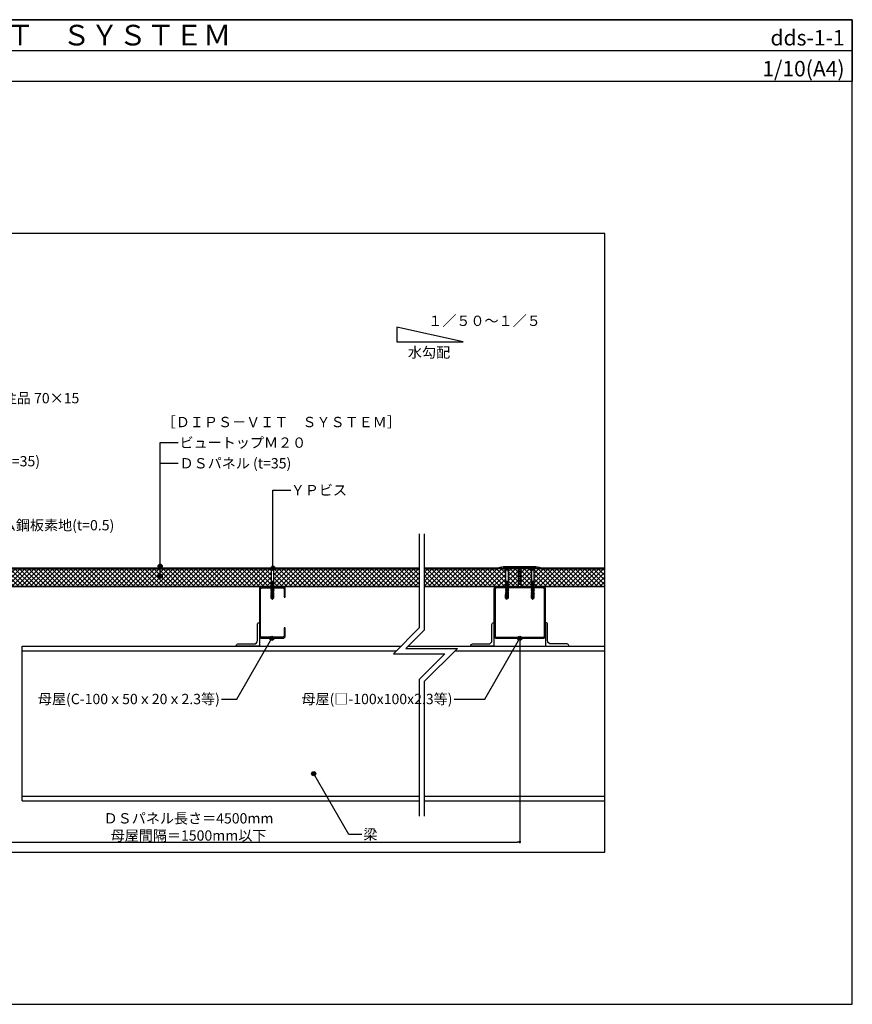
# Model space of a CAD drawing. Units: millimetres. Extents: x 0 to 2760, y 0 to 1910.
# Drawn here: x 1145 to 2760, y 0 to 1910 of the extents above; entities that cross this region are included whole.
import ezdxf
from ezdxf.enums import TextEntityAlignment as Align

# ---------------------------------------------------------------- set-up
doc = ezdxf.new("R2010")
doc.units = ezdxf.units.MM
doc.linetypes.add('HIDDEN', pattern=[9.525, 6.35, -3.175])
doc.layers.get('0').update_dxf_attribs({"plot": 0})
for name, color, linetype in [('BOUSUI', 1, 'Continuous'), ('dannnetu', 6, 'Continuous'), ('KANAMONO', 5, 'Continuous'), ('KANAMONO_SCREW', 4, 'Continuous'), ('MOJI', 7, 'Continuous'), ('SUNPO', 7, 'Continuous'), ('TEKKOTU', 7, 'Continuous'), ('WAKU', 7, 'Continuous')]:
    doc.layers.add(name, color=color, linetype=linetype)
doc.layers.add('HATCH', color=9, linetype='Continuous', lineweight=9)
doc.styles.add('MSゴシック', font='txt')
doc.dimstyles.new('f10', dxfattribs={"dimscale": 10, "dimtxt": 2, "dimasz": 0.5, "dimexe": 0, "dimexo": 0.5, "dimgap": 0.1, "dimtad": 2, "dimdec": 8, "dimdsep": 46, "dimtxsty": 'MSゴシック', "dimblk1": 'DOT', "dimblk2": 'DOT', "dimsah": 1, "dimcen": 2.5, "dimadec": 0, "dimazin": 0, "dimtfac": 1, "dimtdec": 8, "dimtmove": 1, "dimatfit": 3, "dimldrblk": 'DOT', "dimfxl": 0, "dimtolj": 1, "dimtzin": 0, "dimarcsym": 0})
pattern_1 = [(45, (-40, -90), (-4.490128, 4.490128), []), (135, (-40, -90), (-4.490128, -4.490128), [])]

# ---------------------------------------------------------------- blocks, each defined once
blk = doc.blocks.new('yp')
at = {"layer": 'KANAMONO_SCREW', "linetype": 'Continuous'}
for p, q in [((-7.5, 0.7), (-7.5, 0)), ((7.5, 0), (-7.5, 0)), ((-7.5, 0), (-4, -0.6)), ((7.2, 1), (-7.2, 1)), ((7.5, 0), (4, -0.6)), ((7.5, 0.7), (7.5, 0)), ((3.5, -0.7), (-3.5, -0.7)), ((-3.3, -1.1), (-2.6, -2.3)), ((-2.5, -2.5), (2.5, -2.5)), ((-2.5, -2.8), (-2.5, -25)), ((2.5, -2.8), (2.5, -25)), ((3.3, -1.1), (2.6, -2.3)), ((-3, -27.7), (-2.3, -27.3)), ((-3, -27.7), (-1.9, -27.6)), ((-3, -27.8), (-1.9, -27.7)), ((-3, -27.7), (-3, -27.8)), ((-3, -27.8), (-2.3, -28.3)), ((-3, -29.6), (-2.3, -29.1)), ((-3, -29.6), (-1.6, -29.4)), ((-3, -29.7), (-1.6, -29.5)), ((-3, -29.6), (-3, -29.7)), ((-3, -29.7), (-2.3, -30.1)), ((-3, -31.4), (-2.3, -31)), ((-3, -31.4), (-1.4, -31.1)), ((-3, -31.5), (-1.3, -31.2)), ((-3, -31.4), (-3, -31.5)), ((-3, -31.5), (-2.3, -31.9)), ((-3, -33.2), (-2.3, -32.8)), ((-3, -33.2), (-1.1, -32.9)), ((-3, -33.3), (-1.1, -33)), ((-3, -33.2), (-3, -33.3)), ((-3, -33.3), (-2.3, -33.7)), ((-3, -35), (-2.3, -34.6)), ((-3, -35), (-0.8, -34.7)), ((-3, -35.1), (-0.8, -34.8)), ((-3, -35), (-3, -35.1)), ((-3, -35.1), (-2.3, -35.5)), ((-3, -36.8), (-0.5, -36.4)), ((-3, -36.8), (-2.3, -36.4)), ((-3, -36.9), (-0.5, -36.5)), ((-3, -36.8), (-3, -36.9)), ((-3, -36.9), (-2.3, -37.3)), ((-3, -38.6), (-0.2, -38.2)), ((-3, -38.6), (-2.3, -38.2)), ((-2.7, -25.8), (-2.8, -26.1)), ((-2.8, -26.1), (-2.2, -26.1)), ((-2.8, -26.1), (-2.3, -26.4)), ((-2.7, -25.8), (-2.3, -25.6)), ((-2.7, -25.8), (-2.2, -25.7)), ((2.5, -25), (-2.5, -25)), ((-2.4, -25), (-2.3, -25.6)), ((-2.3, -25.6), (0.4, -25)), ((2.3, -25.5), (-2.3, -26.4)), ((-2.3, -26.4), (-2.3, -26.8)), ((-2.3, -26.8), (-2.3, -27.3)), ((-2.3, -34.6), (2.2, -33.7)), ((2.2, -34.6), (-2.3, -35.5)), ((-2.3, -35.5), (-2.3, -36.4)), ((-1.9, -25.5), (-2.2, -25.7)), ((-2.2, -26.1), (-2.2, -25.7)), ((-2.2, -26.1), (-1.7, -26.3)), ((-2.3, -27.3), (2.3, -26.4)), ((2.2, -27.4), (-2.3, -28.3)), ((-2.3, -29.1), (2.2, -28.2)), ((-2.3, -28.3), (-2.3, -29.1)), ((2.2, -29.2), (-2.3, -30.1)), ((-2.3, -31), (2.2, -30.1)), ((-2.3, -30.1), (-2.3, -31)), ((2.2, -31), (-2.3, -31.9)), ((-2.3, -32.8), (2.2, -31.9)), ((-2.3, -31.9), (-2.3, -32.8)), ((2.2, -32.8), (-2.3, -33.7)), ((-2.3, -33.7), (-2.3, -34.6)), ((-2.3, -36.4), (2.2, -35.5)), ((2.2, -36.4), (-2.3, -37.3)), ((-2.3, -38.2), (2.2, -37.3)), ((-2.3, -37.3), (-2.3, -38.2)), ((-1.7, -26.3), (-1.9, -25.5)), ((-1.4, -25.5), (-1.9, -25.5)), ((-1.6, -27.2), (-1.9, -27.6)), ((-1.9, -27.7), (-1.9, -27.6)), ((-1.9, -27.7), (-1.4, -28.1)), ((-1.7, -26.3), (-1.4, -25.9)), ((-1.4, -28.1), (-1.6, -27.2)), ((-1.1, -27.5), (-1.6, -27.2)), ((-1.3, -29), (-1.6, -29.4)), ((-1.6, -29.5), (-1.6, -29.4)), ((-1.6, -29.5), (-1.2, -29.8)), ((-1.4, -25.5), (0.9, -25)), ((-1.4, -25.9), (2.6, -25.4)), ((-1.4, -25.9), (-1.4, -25.5)), ((-1.4, -28.1), (-1.1, -27.6)), ((-1, -30.7), (-1.4, -31.1)), ((-1.3, -31.2), (-1.4, -31.1)), ((-1.2, -29.8), (-1.3, -29)), ((-0.8, -29.2), (-1.3, -29)), ((-1.3, -31.2), (-0.9, -31.6)), ((-1.2, -29.8), (-0.8, -29.3)), ((-1.1, -27.5), (3, -26.8)), ((-1.1, -27.6), (3, -26.9)), ((-1.1, -27.6), (-1.1, -27.5)), ((-0.7, -32.5), (-1.1, -32.9)), ((-1.1, -33), (-1.1, -32.9)), ((-1.1, -33), (-0.6, -33.4)), ((-0.9, -31.6), (-1, -30.7)), ((-0.6, -31), (-1, -30.7)), ((-0.9, -31.6), (-0.5, -31.1)), ((-0.8, -29.2), (3, -28.7)), ((-0.8, -29.3), (3, -28.8)), ((-0.8, -29.3), (-0.8, -29.2)), ((-0.5, -34.2), (-0.8, -34.7)), ((-0.8, -34.8), (-0.8, -34.7)), ((-0.8, -34.8), (-0.3, -35.1)), ((-0.6, -33.4), (-0.7, -32.5)), ((-0.3, -32.8), (-0.7, -32.5)), ((-0.6, -31), (3, -30.5)), ((-0.5, -31.1), (-0.6, -31)), ((-0.6, -33.4), (-0.3, -32.9)), ((-0.5, -31.1), (3, -30.6)), ((-0.3, -35.1), (-0.5, -34.2)), ((0, -34.5), (-0.5, -34.2)), ((-0.2, -36), (-0.5, -36.4)), ((-0.5, -36.5), (-0.5, -36.4)), ((-0.5, -36.5), (0, -36.9)), ((-0.3, -32.8), (3, -32.3)), ((-0.3, -32.9), (3, -32.4)), ((-0.3, -32.9), (-0.3, -32.8)), ((-0.3, -35.1), (0, -34.6)), ((0, -36.9), (-0.2, -36)), ((0.3, -36.3), (-0.2, -36)), ((0.1, -37.7), (-0.2, -38.2)), ((-0.2, -38.3), (-0.2, -38.2)), ((0, -34.5), (3, -34.1)), ((0, -34.6), (3, -34.2)), ((0, -34.6), (0, -34.5)), ((0, -36.9), (0.3, -36.4)), ((0.3, -38.6), (0.1, -37.7)), ((0.6, -38.1), (0.1, -37.7)), ((0.3, -36.3), (3, -35.9)), ((0.3, -36.4), (3, -36)), ((0.3, -36.4), (0.3, -36.3)), ((0.3, -38.6), (0.6, -38.2)), ((0.6, -38.1), (3, -37.7)), ((0.6, -38.2), (3, -37.8)), ((0.6, -38.2), (0.6, -38.1)), ((3, -34.1), (2.2, -33.7)), ((2.2, -34.6), (2.2, -35.5)), ((3, -35.9), (2.2, -35.5)), ((2.2, -36.4), (2.2, -37.3)), ((3, -37.7), (2.2, -37.3)), ((2.6, -25.4), (2.3, -25.5)), ((2.3, -25.5), (2.3, -26.4)), ((3, -26.8), (2.3, -26.4)), ((3, -26.9), (2.2, -27.4)), ((2.2, -27.4), (2.2, -28.2)), ((3, -28.7), (2.2, -28.2)), ((3, -28.8), (2.2, -29.2)), ((2.2, -29.2), (2.2, -30.1)), ((3, -30.5), (2.2, -30.1)), ((3, -30.6), (2.2, -31)), ((2.2, -31), (2.2, -31.9)), ((3, -32.3), (2.2, -31.9)), ((3, -32.4), (2.2, -32.8)), ((2.2, -32.8), (2.2, -33.7)), ((3, -34.2), (2.2, -34.6)), ((3, -36), (2.2, -36.4)), ((3, -37.8), (2.2, -38.2)), ((2.5, -25), (2.6, -25.4)), ((3, -26.8), (3, -26.9)), ((3, -28.7), (3, -28.8)), ((3, -30.5), (3, -30.6)), ((3, -32.3), (3, -32.4)), ((3, -34.1), (3, -34.2)), ((3, -35.9), (3, -36)), ((3, -37.7), (3, -37.8)), ((-3, -38.7), (-0.2, -38.3)), ((-3, -38.6), (-3, -38.7)), ((-3, -38.7), (-2.3, -39.1)), ((-3, -40.4), (0.1, -40)), ((-3, -40.4), (-2.3, -40)), ((-3, -40.5), (0.1, -40.1)), ((-3, -40.4), (-3, -40.5)), ((-3, -40.5), (-2.3, -40.9)), ((-3, -42.2), (0.3, -41.7)), ((-3, -42.3), (0.4, -41.8)), ((-3, -42.2), (-2.3, -41.8)), ((-3, -42.2), (-3, -42.3)), ((-3, -42.3), (-2.3, -42.7)), ((-3, -44), (0.6, -43.5)), ((-3, -44.1), (0.6, -43.6)), ((-3, -44), (-2.3, -43.6)), ((-3, -44), (-3, -44.1)), ((-3, -44.1), (-2.3, -44.5)), ((-2.9, -45.8), (0.9, -45.2)), ((-2.9, -46), (0.9, -45.4)), ((-2.9, -45.8), (-2.3, -45.4)), ((-2.9, -45.8), (-2.9, -46)), ((-2.9, -46), (-2.3, -46.3)), ((-2.7, -47.5), (0.4, -47)), ((-2.7, -47.5), (-2.3, -47.3)), ((-2.7, -47.9), (0.3, -47.4)), ((-2.7, -47.5), (-2.7, -47.9)), ((-2.7, -47.9), (-2.4, -48.1)), ((-2.6, -49.2), (-0.1, -48.8)), ((-2.6, -49.2), (-2.4, -49.1)), ((-2.6, -49.2), (-2.5, -49.8)), ((-2.5, -49.8), (-0.2, -49.4)), ((-2.5, -49.8), (-2.4, -49.9)), ((-2.5, -57), (-2.5, -50)), ((-0.2, -50), (-2.5, -50)), ((-2.1, -56.5), (-2.5, -57)), ((-2.5, -57), (-0.2, -59)), ((0.5, -47.6), (-2.4, -48.1)), ((-2.4, -48.1), (-2.4, -49.1)), ((-2.4, -49.1), (0.2, -48.6)), ((0, -49.4), (-2.4, -49.9)), ((-2.4, -49.9), (-2.4, -50)), ((-2.3, -45.4), (2.2, -44.5)), ((-2.3, -45), (-2.3, -45.4)), ((1, -45.7), (-2.3, -46.3)), ((-2.3, -46.3), (-2.3, -47.3)), ((-2.3, -47.3), (0.7, -46.7)), ((2.2, -38.2), (-2.3, -39.1)), ((-2.3, -40), (2.2, -39.1)), ((-2.3, -39.1), (-2.3, -40)), ((2.2, -40), (-2.3, -40.9)), ((-2.3, -41.8), (2.2, -40.9)), ((-2.3, -40.9), (-2.3, -41.8)), ((2.2, -41.8), (-2.3, -42.7)), ((-2.3, -43.6), (2.2, -42.7)), ((-2.3, -42.7), (-2.3, -43.6)), ((2.2, -43.6), (-2.3, -44.5)), ((-2.3, -44.5), (-2.3, -45)), ((-1.7, -55.6), (-1.7, -50)), ((-1.3, -56.5), (-1, -56.7)), ((-0.2, -38.3), (0.3, -38.6)), ((-0.2, -50), (1.3, -44.7)), ((-0.2, -49.4), (-0.1, -48.8)), ((-0.2, -49.4), (0, -49.4)), ((0.2, -48.6), (-0.1, -48.8)), ((0, -56.6), (0.4, -55.9)), ((0.4, -39.5), (0.1, -40)), ((0.1, -40.1), (0.1, -40)), ((0.1, -40.1), (0.5, -40.4)), ((0.1, -49), (1.9, -49)), ((1.6, -55.8), (0.2, -58.3)), ((2, -56.8), (0.2, -58.3)), ((2.5, -57), (0.2, -59)), ((0.7, -41.2), (0.3, -41.7)), ((0.4, -41.8), (0.3, -41.7)), ((0.3, -47.4), (0.4, -47)), ((0.3, -47.4), (0.5, -47.6)), ((0.5, -40.4), (0.4, -39.5)), ((0.9, -39.8), (0.4, -39.5)), ((0.4, -41.8), (0.8, -42.1)), ((0.7, -46.7), (0.4, -47)), ((0.4, -55.9), (0.4, -47.9)), ((0.5, -40.4), (0.9, -39.9)), ((1, -43), (0.6, -43.5)), ((0.6, -43.6), (0.6, -43.5)), ((0.6, -43.6), (1.1, -43.9)), ((0.8, -42.1), (0.7, -41.2)), ((1.1, -41.6), (0.7, -41.2)), ((0.8, -42.1), (1.2, -41.7)), ((0.9, -39.8), (3, -39.5)), ((0.9, -39.9), (3, -39.6)), ((0.9, -39.9), (0.9, -39.8)), ((1.3, -44.7), (0.9, -45.2)), ((0.9, -45.4), (0.9, -45.2)), ((0.9, -45.4), (1, -45.7)), ((1.1, -43.9), (1, -43)), ((1.4, -43.4), (1, -43)), ((1.1, -41.6), (3, -41.3)), ((1.2, -41.7), (1.1, -41.6)), ((1.1, -43.9), (1.4, -43.5)), ((1.2, -41.7), (3, -41.4)), ((1.4, -43.4), (3, -43.1)), ((1.4, -43.5), (3, -43.2)), ((1.4, -43.5), (1.4, -43.4)), ((1.6, -55.8), (1.6, -49)), ((1.7, -45.1), (3, -44.9)), ((1.7, -45.3), (3, -45)), ((1.7, -45), (1.7, -45.1)), ((1.7, -45.3), (1.7, -45.1)), ((1.7, -45.3), (1.9, -45.5)), ((1.9, -46.4), (1.8, -46.8)), ((1.8, -46.8), (2.8, -46.7)), ((1.8, -47.1), (1.8, -46.8)), ((1.8, -47.1), (2.8, -47)), ((1.8, -47.1), (2, -47.3)), ((2.3, -45.4), (1.9, -45.5)), ((1.9, -46.4), (1.9, -45.5)), ((1.9, -46.4), (2.3, -46.4)), ((2, -48.3), (1.9, -48.5)), ((1.9, -48.5), (2.6, -48.4)), ((1.9, -49), (1.9, -48.5)), ((1.9, -49), (2.6, -48.9)), ((1.9, -49), (2.1, -49)), ((2.3, -47.2), (2, -47.3)), ((2, -48.3), (2, -47.3)), ((2, -48.3), (2.4, -48.2)), ((2, -56.8), (2, -49)), ((2, -56.8), (2.5, -57)), ((2.4, -49), (2.1, -49)), ((2.1, -50), (2.1, -49)), ((2.5, -50), (2.1, -50)), ((3, -39.5), (2.2, -39.1)), ((3, -41.3), (2.2, -40.9)), ((3, -43.1), (2.2, -42.7)), ((3, -44.9), (2.2, -44.5)), ((2.2, -38.2), (2.2, -39.1)), ((3, -39.6), (2.2, -40)), ((2.2, -40), (2.2, -40.9)), ((3, -41.4), (2.2, -41.8)), ((2.2, -41.8), (2.2, -42.7)), ((3, -43.2), (2.2, -43.6)), ((2.2, -43.6), (2.2, -44.5)), ((3, -45), (2.3, -45.4)), ((2.3, -45.4), (2.3, -46.4)), ((2.8, -46.7), (2.3, -46.4)), ((2.8, -47), (2.3, -47.2)), ((2.3, -47.2), (2.4, -48.2)), ((2.6, -48.4), (2.4, -48.2)), ((2.6, -48.9), (2.4, -49)), ((2.4, -49), (2.4, -50)), ((2.5, -50), (2.5, -57)), ((2.6, -48.4), (2.6, -48.9)), ((2.8, -46.7), (2.8, -47)), ((3, -39.5), (3, -39.6)), ((3, -41.3), (3, -41.4)), ((3, -43.1), (3, -43.2)), ((3, -44.9), (3, -45)), ((-0.2, -58), (0, -59)), ((-0.2, -59), (0, -59)), ((0.2, -58.3), (0, -59)), ((0, -59), (0.2, -59)), ((0.2, -58.3), (0.2, -59))]:
    blk.add_line(p, q, dxfattribs=at)
at = {"layer": 'KANAMONO_SCREW', "linetype": 'HIDDEN'}
for p, q in [((-3.3, 1), (-1.9, -1.8)), ((3.3, 1), (1.9, -1.8)), ((0, -2.8), (-1.9, -1.8)), ((0, -2.8), (1.9, -1.8))]:
    blk.add_line(p, q, dxfattribs=at)
at = {"layer": 'KANAMONO_SCREW', "linetype": 'Continuous'}
for centre, radius, start, end in [((-7.2, 0.7), 0.3, 90, 180), ((7.2, 0.7), 0.3, 0, 90), ((-4.1, -1.6), 1, 30, 80), ((-3.5, -2.8), 1, 0, 30), ((3.5, -2.8), 1, 150, 180), ((4.1, -1.6), 1, 100, 150), ((-3.1, -55.6), 1.45, 318.2146, 0), ((-1.6, -56.9), 0.571, 50, 138.2146), ((-0.5, -55.6), 1.19, 180, 230), ((-0.6, -56.2), 0.642, 230, 330), ((-2.4, -58.5), 2.25, 12.5, 50), ((1.7, -57.5), 1.97, 150, 192.5), ((1.4, -46.1), 1.05, 76.4541, 105.115)]:
    blk.add_arc(centre, radius, start, end, dxfattribs=at)
blk = doc.blocks.new('_DOT')
at = {"color": 0, "linetype": 'ByBlock'}
blk.add_line((-0.5, 0), (-1, 0), dxfattribs=at)
at = {"color": 0, "linetype": 'ByBlock', "const_width": 0.5}
blk.add_lwpolyline([(-0.25, 0, 1), (0.25, 0, 1)], format="xyb", close=True, dxfattribs=at)
blk = doc.blocks.new('*D4')
at = {"layer": 'DEFPOINTS', "color": 0}
for p in [(830, 710), (2115, 710), (2115, 314.8)]:
    blk.add_point(p, dxfattribs=at)
at = {"layer": 'SUNPO', "color": 0, "lineweight": -2}
for p, q in [((830, 705), (830, 314.8)), ((2115, 705), (2115, 314.8)), ((835, 314.8), (2110, 314.8))]:
    blk.add_line(p, q, dxfattribs=at)
at = {"layer": 'SUNPO', "color": 0, "lineweight": -2, "xscale": 5, "yscale": 5, "zscale": 5, "rotation": 180}
blk.add_blockref('_DOT', (830, 314.8), dxfattribs=at)
at = {"layer": 'SUNPO', "color": 0, "lineweight": -2, "xscale": 5, "yscale": 5, "zscale": 5}
blk.add_blockref('_DOT', (2115, 314.8), dxfattribs=at)
at = {"layer": 'SUNPO', "color": 0, "insert": (1472.5, 344.1), "char_height": 20, "attachment_point": 5, "style": 'MSゴシック'}
blk.add_mtext('\\A1;ＤＳパネル長さ＝4500mm\\P母屋間隔＝1500mm以下', dxfattribs=at)

msp = doc.modelspace()

# ---------------------------------------------------------------- hatches: boundary and pattern name
at = {"layer": 'BOUSUI'}
h = msp.add_hatch(dxfattribs=at)
h.set_pattern_fill('ANSI37', color=256, style=0)
h.set_pattern_definition([(45, (-40.283, -99.149), (-2.245064, 2.245064), []), (135, (-40.283, -99.149), (-2.245064, -2.245064), [])])
h.paths.add_polyline_path([(2117.4983465, 845.0000005), (2112.4983465, 845.0000005), (2112.4983465, 815.0000005), (2117.4983465, 815.0000005)])
at = {"layer": 'HATCH'}
h = msp.add_hatch(dxfattribs=at)
h.set_pattern_fill('ANSI37', color=256, scale=2, style=0)
h.set_pattern_definition(pattern_1)
h.paths.add_polyline_path([(830.9983465, 844.65), (830.9983465, 811), (905.67017089, 811), (908.85385598, 811.94650097), (908.85385598, 821.598528), (909.00385598, 821.598528), (909.00385598, 844.65)])
h.paths.add_polyline_path([(1632.7233465, 811.24797297), (1632.7233465, 818.5), (1632.8733465, 818.5), (1632.8733465, 843.3), (1631.40061923, 844.65), (913.25385598, 844.65), (913.25385598, 821.598528), (913.40385598, 821.598528), (913.40385598, 811), (929.9983465, 811), (1630.34221495, 810.540069)])
h = msp.add_hatch(dxfattribs=at)
h.set_pattern_fill('ANSI37', color=256, scale=2, style=0)
h.set_pattern_definition(pattern_1)
h.paths.add_polyline_path([(1919.76314661, 844.65), (1638.59607377, 844.65), (1637.1233465, 843.3), (1637.1233465, 818.5), (1637.2733465, 818.5), (1637.2733465, 811.40067568), (1636.5983465, 811.2), (1637.4483465, 810.35), (1919.76314661, 810.35)])
h.paths.add_polyline_path([(1329.66501317, 341.84341395), (1670.33167983, 341.84341395), (1670.33167983, 311.84341395), (1329.66501317, 311.84341395)], flags=9)
h = msp.add_hatch(dxfattribs=at)
h.set_pattern_fill('ANSI37', color=256, scale=2, style=0)
h.set_pattern_definition(pattern_1)
h.paths.add_polyline_path([(2087.8733465, 843.3), (2086.40061923, 844.65), (1929.76314661, 844.65), (1929.76314661, 810.35), (2088.3983465, 810.35), (2088.3983465, 810.8), (2087.8983465, 811.3), (2088.3983465, 811.44864865), (2088.3983465, 812), (2087.8983465, 812.5), (2087.7233465, 812.5), (2087.7233465, 818.5), (2087.8733465, 818.5)])
h.paths.add_polyline_path([(2112.4983465, 844.65), (2093.59607377, 844.65), (2092.1233465, 843.3), (2092.1233465, 818.5), (2092.2733465, 818.5), (2092.2733465, 812.5), (2090.08016468, 812.5), (2088.3983465, 812), (2088.3983465, 811.37142857), (2092.0983465, 811.9), (2091.5983465, 811.75135135), (2091.5983465, 811.2), (2092.4483465, 810.35), (2112.4983465, 810.35)])
h = msp.add_hatch(dxfattribs=at)
h.set_pattern_fill('ANSI37', color=256, scale=2, style=0)
h.set_pattern_definition(pattern_1)
h.paths.add_polyline_path([(2117.4983465, 810.35), (2134.70289195, 810.35), (2137.7233465, 811.24797297), (2137.7233465, 818.5), (2137.8733465, 818.5), (2137.8733465, 843.3), (2136.40061923, 844.65), (2117.4983465, 844.65)])
h = msp.add_hatch(dxfattribs=at)
h.set_pattern_fill('ANSI37', color=256, scale=2, style=0)
h.set_pattern_definition(pattern_1)
h.paths.add_polyline_path([(2280.0016535, 844.65), (2143.59607377, 844.65), (2142.1233465, 843.3), (2142.1233465, 818.5), (2142.2733465, 818.5), (2142.2733465, 812.5), (2140.08016468, 812.5), (2138.3983465, 812), (2138.3983465, 811.37142857), (2142.0983465, 811.9), (2141.5983465, 811.75135135), (2141.5983465, 811.2), (2142.0983465, 810.7), (2141.5983465, 810.55135135), (2141.5983465, 810.35), (2280.0016535, 810.35)])
at = {"layer": 'MOJI'}
h = msp.add_hatch(color=256, dxfattribs=at)
edge = h.paths.add_edge_path()
edge.add_arc((1417.49489583, 849.8723432), 4, 0, 360)
h = msp.add_hatch(color=256, dxfattribs=at)
edge = h.paths.add_edge_path()
edge.add_arc((1636.14644723, 846.0000005), 4, 0, 360)
h = msp.add_hatch(color=256, dxfattribs=at)
edge = h.paths.add_edge_path()
edge.add_arc((1417.49489583, 830.58553642), 4, 0, 360)
h = msp.add_hatch(color=256, dxfattribs=at)
edge = h.paths.add_edge_path()
edge.add_arc((1634.00347859, 710.0000005), 4, 180, 540, ccw=False)
h = msp.add_hatch(color=256, dxfattribs=at)
edge = h.paths.add_edge_path()
edge.add_arc((2114.9983465, 710), 4, 180, 540, ccw=False)
h = msp.add_hatch(color=256, dxfattribs=at)
edge = h.paths.add_edge_path()
edge.add_arc((1715.32213835, 447.29885519), 4, 0, 360)

# ---------------------------------------------------------------- linework, layer by layer
msp.add_line((0, 1850), (2760, 1850))
msp.add_lwpolyline([(479.9983465, 295), (2280.0016535, 295), (2280.0016535, 1495), (479.9983465, 1495)], close=True)
at = {"layer": 'BOUSUI'}
msp.add_line((2112.4983465, 815.0000005), (2117.4983465, 815.0000005), dxfattribs=at)
for points in [[(689.9983465, 1133.098528), (793.7983465, 1133.098528), (816.1983465, 1131.2), (866.1983465, 1131.2), (866.1983465, 1101.2), (866.1983465, 903.52745246), (867.65732723, 896.14296), (875.40031626, 852.23028711), (877.11041697, 849.26830578), (880.32435502, 848.098528), (924.92885598, 848.098528), (939.67520509, 845), (1919.76314661, 845)], [(699.9983465, 1135.098528), (793.88295055, 1135.098528), (816.28295055, 1133.2), (868.1983465, 1133.2), (868.1983465, 1101.2), (868.1983465, 903.72313471), (869.62337788, 896.51047366), (877.30869404, 852.92487982), (878.47849755, 850.89872072), (880.67700898, 850.098528), (925.13670823, 850.098528), (939.88305734, 847), (1919.76314661, 847)], [(1929.76314661, 847), (2072.43109288, 847), (2077.1384176, 847.96783302), (2083.57369875, 849), (2146.42573665, 849), (2152.91670165, 847.95845494), (2156.49370417, 847), (2280.0016535, 847)], [(1929.76314661, 845), (2072.63456633, 845), (2077.4983465, 846.0000005), (2083.73307216, 847), (2146.26629569, 847), (2152.4983465, 846.0000005), (2156.23039917, 845), (2280.0016535, 845)]]:
    msp.add_lwpolyline(points, dxfattribs=at)
msp.add_lwpolyline([(2077.4983465, 846.0000005), (2081.98086901, 846.0000005), (2083.73307216, 847), (2096.26629569, 847), (2097.99834563, 846.0000005), (2131.99834737, 846.0000005), (2133.73039731, 847), (2146.26629569, 847), (2147.99834563, 846.0000005), (2152.4983465, 846.0000005), (2152.4983465, 845.0000005), (2147.73039644, 845.0000005), (2145.9983465, 846), (2133.9983465, 846), (2132.26629656, 845.0000005), (2097.73039644, 845.0000005), (2095.9983465, 846), (2083.9983465, 846), (2082.24614335, 845.0000005), (2077.4983465, 845.0000005)], close=True, dxfattribs=at)
at = {"layer": 'dannnetu'}
for p, q in [((1919.76314661, 845), (830.9983465, 845)), ((1919.76314661, 844.65), (830.9983465, 844.65)), ((2280.0016535, 845), (1929.76314661, 845)), ((2112.4983465, 844.65), (1929.76314661, 844.65)), ((2112.4983465, 810), (2112.4983465, 845.0000005)), ((2117.4983465, 810), (2117.4983465, 845.0000005)), ((2280.0016535, 844.65), (2117.4983465, 844.65)), ((1919.76314661, 810.35), (929.9983465, 810.35)), ((1919.76314661, 810), (929.9983465, 810)), ((2112.4983465, 810.35), (1929.76314661, 810.35)), ((2112.4983465, 810), (1929.76314661, 810)), ((2280.0016535, 810.35), (2117.4983465, 810.35)), ((2280.0016535, 810), (2117.4983465, 810))]:
    msp.add_line(p, q, dxfattribs=at)
at = {"layer": 'KANAMONO'}
for points in [[(1659.9983465, 714.6), (1659.9983465, 730), (1657.6983465, 730), (1657.6983465, 714.6, -0.4142135624), (1655.3983465, 712.3), (1614.5983465, 712.3, -0.4142135624), (1612.2983465, 714.6), (1612.2983465, 805.4, -0.4142135624), (1614.5983465, 807.7), (1655.3983465, 807.7, -0.4142135624), (1657.6983465, 805.4), (1657.6983465, 790), (1659.9983465, 790), (1659.9983465, 805.4, 0.4142135624), (1655.3983465, 810), (1614.5983465, 810, 0.4142135624), (1609.9983465, 805.4), (1609.9983465, 714.6, 0.4142135624), (1614.5983465, 710), (1655.3983465, 710, 0.4142135624)], [(2069.5983465, 710), (2160.3983465, 710, 0.4142135624), (2164.9983465, 714.6), (2164.9983465, 805.4, 0.4142135624), (2160.3983465, 810), (2069.5983465, 810, 0.4142135624), (2064.9983465, 805.4), (2064.9983465, 714.6, 0.4142135624)], [(2069.5983465, 712.3), (2160.3983465, 712.3, 0.4142135624), (2162.6983465, 714.6), (2162.6983465, 805.4, 0.4142135624), (2160.3983465, 807.7), (2069.5983465, 807.7, 0.4142135624), (2067.2983465, 805.4), (2067.2983465, 714.6, 0.4142135624)]]:
    msp.add_lwpolyline(points, format="xyb", close=True, dxfattribs=at)
at = {"layer": 'KANAMONO', "ltscale": 20}
for points in [[(1567.9983465, 698.9999995), (1599.4983465, 698.9999995, 0.4142135624), (1605.9983465, 705.4999995), (1605.9983465, 736.9999995, -0.4142135624), (1608.9983465, 739.9999995), (1609.9983465, 739.9999995), (1609.9983465, 694.9999995), (1564.9983465, 694.9999995), (1564.9983465, 695.9999995, -0.4142135624)], [(2022.9983465, 699), (2054.4983465, 699, 0.4142135624), (2060.9983465, 705.5), (2060.9983465, 737, -0.4142135624), (2063.9983465, 740), (2064.9983465, 740), (2064.9983465, 695), (2019.9983465, 695), (2019.9983465, 696, -0.4142135624)], [(2206.9983465, 699), (2175.4983465, 699, -0.4142135624), (2168.9983465, 705.5), (2168.9983465, 737, 0.4142135624), (2165.9983465, 740), (2164.9983465, 740), (2164.9983465, 695), (2209.9983465, 695), (2209.9983465, 696, 0.4142135624)]]:
    msp.add_lwpolyline(points, format="xyb", close=True, dxfattribs=at)
at = {"layer": 'MOJI'}
for p, q in [((2005.10114809, 1284.83019109), (1876.72231579, 1313.33628715)), ((1876.72231579, 1313.33628715), (1876.72231579, 1284.83019109)), ((1876.72231579, 1284.83019109), (2005.10114809, 1284.83019109))]:
    msp.add_line(p, q, dxfattribs=at)
at = {"layer": 'MOJI', "linetype": 'Continuous'}
for p, q in [((1417.49489583, 830.58553642), (1417.49489583, 1089.5405747)), ((1417.49489583, 1089.5405747), (1452.07095104, 1089.5405747)), ((1417.49489583, 1049.5405747), (1452.07095104, 1049.5405747)), ((1636.14644694, 846), (1636.14644694, 997.39413211)), ((1636.14644694, 997.39413211), (1670.72250215, 997.39413211))]:
    msp.add_line(p, q, dxfattribs=at)
at = {"layer": 'MOJI'}
for points in [[(1536.24236891, 592.24364246), (1566.01681358, 592.24364246), (1634.00347859, 710.0000005)], [(1987.46279216, 592.24364196), (2047.01168149, 592.24364196), (2114.9983465, 710)], [(1808.52786049, 329.54249715), (1783.30880336, 329.54249715), (1715.32213835, 447.29885519)]]:
    msp.add_lwpolyline(points, dxfattribs=at)
for centre in [(1417.49489583, 849.8723432), (1636.14644723, 846.0000005), (1417.49489583, 830.58553642), (1634.00347859, 710.0000005), (2114.9983465, 710), (1715.32213835, 447.29885519)]:
    msp.add_circle(centre, 4, dxfattribs=at)
at = {"layer": 'TEKKOTU', "ltscale": 2}
for p, q in [((1898.80577351, 695), (2280.0016535, 695)), ((1149.9983465, 686), (1875.66363789, 686)), ((1989.80577351, 686), (2280.0016535, 686)), ((1149.9983465, 404), (1919.76314661, 404)), ((1929.76314661, 404), (2280.0016535, 404)), ((1149.9983465, 395), (1919.76314661, 395)), ((1929.76314661, 395), (2280.0016535, 395))]:
    msp.add_line(p, q, dxfattribs=at)
at = {"layer": 'TEKKOTU', "ltscale": 20}
for points in [[(1919.76314661, 912.38812891), (1919.76314661, 730.09950872), (1869.76314661, 680.09950872), (1969.76314661, 680.09950872), (1919.76314661, 630.09950872), (1919.76314661, 365.19507586)], [(1929.76314661, 912.38812891), (1929.76314661, 725.9573731), (1893.90528223, 690.09950872), (1993.90528223, 690.09950872), (1929.76314661, 625.9573731), (1929.76314661, 365.19507586)]]:
    msp.add_lwpolyline(points, dxfattribs=at)
at = {"layer": 'TEKKOTU', "ltscale": 2}
msp.add_lwpolyline([(1149.9983465, 395), (1149.9983465, 695), (1884.66363789, 695)], dxfattribs=at)
at = {"layer": 'WAKU'}
for points in [[(2760, 1790), (0, 1790), (0, 1910), (2760, 1910)], [(0, 0), (2760, 0), (2760, 1910), (0, 1910)]]:
    msp.add_lwpolyline(points, close=True, dxfattribs=at)

# ---------------------------------------------------------------- block references
at = {"layer": 'KANAMONO_SCREW'}
for p in [(1634.9983465, 845), (2089.9983465, 845), (2139.9983465, 845)]:
    msp.add_blockref('yp', p, dxfattribs=at)

# ---------------------------------------------------------------- texts
at = {"layer": 'MOJI', "style": 'MSゴシック'}
for s, p in [('１／５０～１／５', (1937.44066291, 1315.88131179)), ('水勾配', (1898.10775451, 1254.56260007))]:
    msp.add_text(s, height=20, dxfattribs=at).set_placement(p)
for s, p in [('塩ビ被覆鋼板特注品 70×15', (921.13502976, 1175.85287561)), ('［ＤＩＰＳ－ＶＩＴ\u3000ＳＹＳＴＥＭ］', (1420.49489583, 1129.5405747)), ('ビュートップＭ２０', (1455.07095104, 1089.5405747)), ('ＤＳパネル (t=35)', (967.75498989, 1053.52806006)), ('ＤＳパネル (t=35)', (1455.07095104, 1049.5405747)), ('ＹＰビス', (1670.72250215, 997.39413211)), ('ガルバリウム鋼板素地(t=0.5)', (973.89822889, 929.35110222)), ('梁', (1811.52786049, 329.54249715))]:
    msp.add_text(s, height=20, dxfattribs=at).set_placement(p, align=Align.MIDDLE_LEFT)
for s, p in [('母屋(C-100ｘ50ｘ20ｘ2.3等)', (1533.24236891, 592.24364246)), ('母屋(□-100x100x2.3等)', (1984.46279216, 592.24364196))]:
    msp.add_text(s, height=20, dxfattribs=at).set_placement(p, align=Align.MIDDLE_RIGHT)
at = {"layer": 'WAKU', "style": 'MSゴシック'}
msp.add_text('鋼製下地断熱防水 ＤＩＰＳ／ＤＩＰＳ－ＶＩＴ\u3000ＳＹＳＴＥＭ', height=40, dxfattribs=at).set_placement((15, 1860))
for s, p in [('dds-1-1', (2745, 1860)), ('1/10(A4)', (2745, 1800))]:
    msp.add_text(s, height=30, dxfattribs=at).set_placement(p, align=Align.RIGHT)

# ---------------------------------------------------------------- dimensions: what is measured, and where the dimension line sits
at = {"layer": 'SUNPO'}
dim = msp.add_linear_dim(base=(2114.9983465, 314.84341395), p1=(829.9983465, 710), p2=(2114.9983465, 710), text='ＤＳパネル長さ＝4500mm\\P母屋間隔＝1500mm以下', dimstyle='f10', override={"dimtad": 3, "dimtxsty": 'MSゴシック'}, dxfattribs=at)
dim.commit()
dim.dimension.update_dxf_attribs({"geometry": '*D4', "text_midpoint": (1472.4983465, 344.1344461)})

doc.saveas('drawing.dxf')
